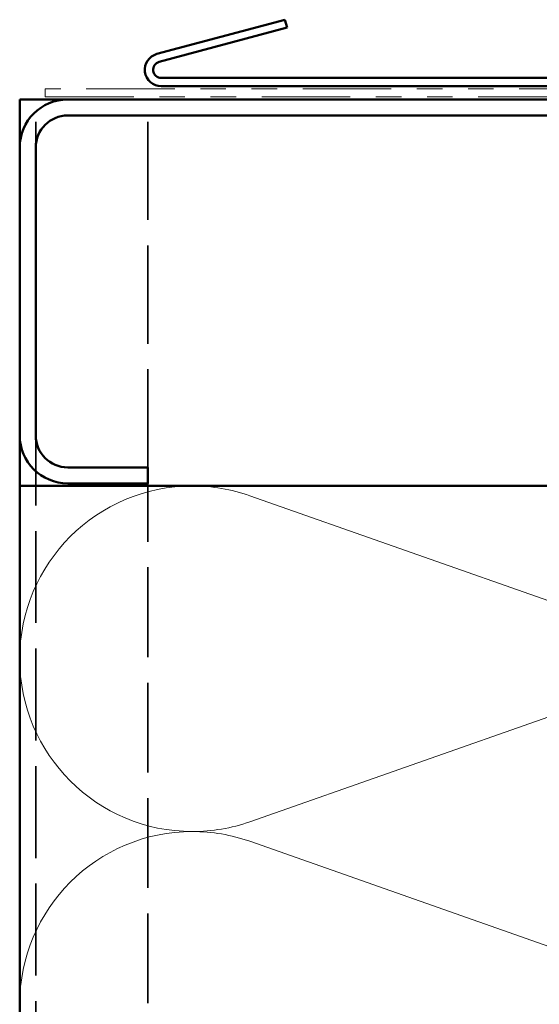
# Model space of a CAD drawing. Units: inches. Extents: x -1 to 71, y -279 to 21.
# Drawn here: x 4 to 6, y -219 to -215 of the extents above; entities that cross this region are included whole.
import ezdxf

# ---------------------------------------------------------------- set-up
doc = ezdxf.new("R2010")
doc.units = ezdxf.units.IN
doc.header["$LTSCALE"] = 2
doc.header["$MEASUREMENT"] = 0
doc.linetypes.add('DASHED', pattern=[0.2067, 0.1654, -0.0413])
doc.linetypes.add('DOUBLE_DASH_CHAIN', pattern=[1.2403, 0.6614, -0.0827, 0.1654, -0.0827, 0.1654, -0.0827])
doc.layers.add('Hidden (ANSI)', color=7, linetype='DASHED', lineweight=35)
doc.layers.add('Visible (ANSI)', color=7, linetype='Continuous', lineweight=50)

msp = doc.modelspace()

# ---------------------------------------------------------------- linework, layer by layer
at = {"layer": 'Hidden (ANSI)', "color": 8, "ltscale": 0.178465, "true_color": 0x808080}
msp.add_line((4.144432, -215.501462), (4.144432, -215.313962), dxfattribs=at)
at = {"layer": 'Hidden (ANSI)', "color": 8, "ltscale": 1.159087, "true_color": 0x808080}
msp.add_line((4.581932, -216.751462), (4.581932, -215.313962), dxfattribs=at)
at = {"layer": 'Hidden (ANSI)', "color": 8, "ltscale": 1.085777, "true_color": 0x808080}
msp.add_line((4.144432, -224.705947), (4.144432, -216.626462), dxfattribs=at)
at = {"layer": 'Hidden (ANSI)', "color": 8, "ltscale": 1.06058, "true_color": 0x808080}
msp.add_line((4.581932, -224.705947), (4.581932, -216.813962), dxfattribs=at)
at = {"layer": 'Hidden (ANSI)', "color": 150, "linetype": 'Continuous', "lineweight": 18, "true_color": 0x0080ff}
for p, q in [((6.683013, -217.460739), (4.980851, -216.862184)), ((6.683013, -217.537184), (4.980851, -218.135739)), ((6.683013, -218.810739), (4.980851, -218.212184))]:
    msp.add_line(p, q, dxfattribs=at)
for centre, start, end in [((4.756932, -217.498962), 90, 180), ((4.756932, -217.498962), 70.626098, 90), ((4.756932, -217.498962), 180, 270), ((4.756932, -217.498962), 270, 289.373902), ((4.756932, -218.848962), 90, 180), ((4.756932, -218.848962), 70.626098, 90)]:
    msp.add_arc(centre, 0.675, start, end, dxfattribs=at)
at = {"layer": 'Visible (ANSI)', "color": 1, "true_color": 0xff0000}
for p, q in [((5.118292, -215.002168), (4.618292, -215.136142)), ((4.627031, -215.16693), (5.126575, -215.033077)), ((5.126575, -215.033077), (5.118292, -215.002168)), ((4.634857, -215.261962), (8.368292, -215.261962)), ((8.368292, -215.229839), (4.635313, -215.229839))]:
    msp.add_line(p, q, dxfattribs=at)
at = {"layer": 'Visible (ANSI)', "color": 30, "linetype": 'DOUBLE_DASH_CHAIN', "lineweight": 18, "ltscale": 0.261227, "true_color": 0xff8000}
for p, q in [((8.069932, -215.271962), (4.181932, -215.271962)), ((4.181932, -215.303962), (8.069932, -215.303962))]:
    msp.add_line(p, q, dxfattribs=at)
at = {"layer": 'Visible (ANSI)', "color": 30, "linetype": 'DOUBLE_DASH_CHAIN', "lineweight": 18, "ltscale": 0.004979, "true_color": 0xff8000}
msp.add_line((4.181932, -215.271962), (4.181932, -215.303962), dxfattribs=at)
at = {"layer": 'Visible (ANSI)', "color": 8, "true_color": 0x808080}
for p, q in [((4.081932, -215.313962), (4.269432, -215.313962)), ((4.081932, -215.501462), (4.081932, -215.313962)), ((4.269432, -215.313962), (7.394432, -215.313962)), ((7.394432, -215.376462), (4.269432, -215.376462)), ((4.081932, -216.626462), (4.081932, -215.501462)), ((4.144432, -215.501462), (4.144432, -216.626462)), ((4.081932, -216.823962), (4.081932, -216.626462)), ((4.269432, -216.751462), (4.581932, -216.751462)), ((4.581932, -216.751462), (4.581932, -216.813962)), ((4.581932, -216.813962), (4.269432, -216.813962))]:
    msp.add_line(p, q, dxfattribs=at)
at = {"layer": 'Visible (ANSI)', "color": 36, "true_color": 0x804000}
for p, q in [((4.081932, -224.705947), (4.081932, -216.823962)), ((4.081932, -216.823962), (7.581932, -216.823962))]:
    msp.add_line(p, q, dxfattribs=at)
at = {"layer": 'Visible (ANSI)', "color": 1, "true_color": 0xff0000}
for centre, radius in [((4.634857, -215.197962), 0.064), ((4.635313, -215.197839), 0.032)]:
    msp.add_arc(centre, radius, 105, 270, dxfattribs=at)
at = {"layer": 'Visible (ANSI)', "color": 8, "true_color": 0x808080}
for centre, radius, start, end in [((4.269432, -215.501462), 0.1875, 90, 180), ((4.269432, -215.501462), 0.125, 90, 180), ((4.269432, -216.626462), 0.1875, 180, 270), ((4.269432, -216.626462), 0.125, 180, 270)]:
    msp.add_arc(centre, radius, start, end, dxfattribs=at)

doc.saveas('drawing.dxf')
